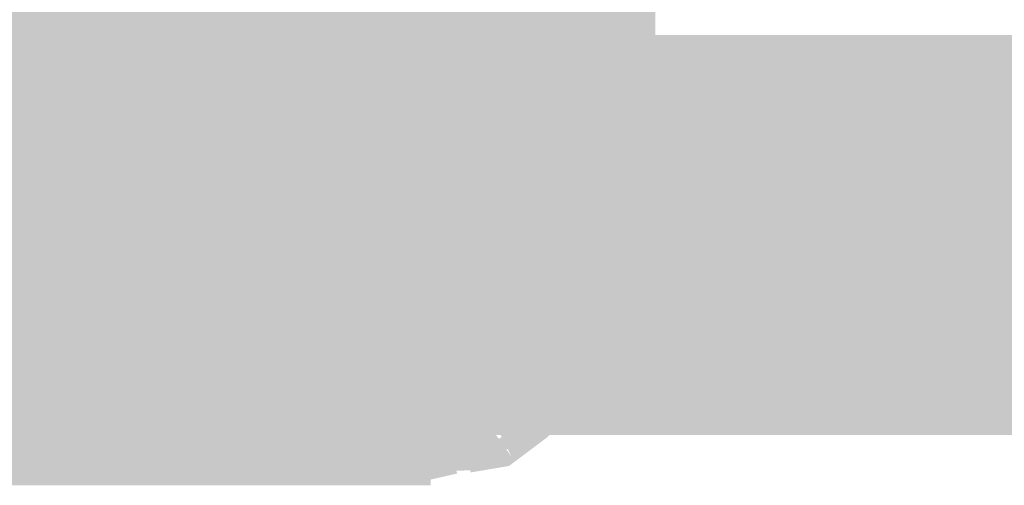
# Model space of a CAD drawing. Units: millimetres. Extents: x 58 to 208, y -295 to -38.
# Drawn here: x 79 to 79, y -215 to -215 of the extents above; entities that cross this region are included whole.
import ezdxf

# ---------------------------------------------------------------- set-up
doc = ezdxf.new("R2010")
doc.units = ezdxf.units.MM
doc.header["$MEASUREMENT"] = 0
doc.layers.add('Чертеж и Рисунок', color=7, linetype='Continuous')

msp = doc.modelspace()

# ---------------------------------------------------------------- hatches: boundary and pattern name
at = {"layer": 'Чертеж и Рисунок', "linetype": 'Continuous', "lineweight": 0, "true_color": 0x010202}
for points in [[(78.95402, -214.70117), (78.95487, -214.73695), (78.97396, -214.76547), (79.01854, -214.73349), (79.02303, -214.74882), (79.02862, -214.76794), (79.04067, -214.80913), (79.04124, -214.82639), (79.05387, -214.82544), (79.06953, -214.82304), (79.09168, -214.81724), (79.07372, -214.82016), (79.06024, -214.81903), (79.05415, -214.80913), (79.04843, -214.78482), (79.0434, -214.74724), (79.05796, -214.7626), (79.05984, -214.80913), (79.06199, -214.77732), (79.09036, -214.80748), (79.06311, -214.74284), (79.10493, -214.80574), (79.0911, -214.76205), (79.06045, -214.71912), (79.05846, -214.70808), (79.15769, -214.75765), (79.15002, -214.77299), (79.1708, -214.7519), (79.1708, -214.70593), (79.06283, -214.70418), (79.16995, -214.70074), (79.06798, -214.70074), (79.1526, -214.64421), (79.16995, -214.67017), (79.16995, -214.64667), (79.1236, -214.61201), (79.09791, -214.59754), (79.06198, -214.68935), (79.03954, -214.6601), (79.0465, -214.69264), (79.03731, -214.68507), (79.02553, -214.67227), (79.00368, -214.65105), (78.9938, -214.64146), (78.98495, -214.63285), (78.99621, -214.65051), (79.00341, -214.6618), (79.00498, -214.68344), (78.98885, -214.67537), (79.007, -214.69964)], [(78.22674, -214.69641), (78.2261, -214.72933), (78.24404, -214.79659), (78.22569, -214.75099), (78.22511, -214.78096), (78.22462, -214.80611), (78.24763, -214.80611), (78.2764, -214.80611), (78.30014, -214.80611), (78.33258, -214.80611), (78.32032, -214.86448), (78.32905, -214.8897), (78.35974, -214.88537), (78.34465, -214.77849), (78.37822, -214.88348), (78.42056, -214.87698), (78.40425, -214.77028), (78.42749, -214.87646), (78.49052, -214.86995), (78.47982, -214.7625), (78.50405, -214.86773), (78.55507, -214.86349), (78.6248, -214.85703), (78.69438, -214.85038), (78.75417, -214.84393), (78.82404, -214.83648), (78.81626, -214.7288), (78.82762, -214.83619), (78.86062, -214.83365), (78.90334, -214.8278), (78.94332, -214.82304), (78.96741, -214.81988), (78.99126, -214.8155), (79.01583, -214.81149), (79.03855, -214.80508), (78.96316, -214.60202), (78.99244, -214.70593), (78.95444, -214.60273), (78.92851, -214.60749), (78.94798, -214.71371), (78.9172, -214.60867), (78.87599, -214.61362), (78.83823, -214.61894), (78.84605, -214.72663), (78.83148, -214.61965), (78.80485, -214.62144), (78.73125, -214.62922), (78.67123, -214.63573), (78.60433, -214.64205), (78.53437, -214.64855), (78.46436, -214.65628), (78.47421, -214.76378), (78.44998, -214.65859), (78.38793, -214.66354), (78.3456, -214.67), (78.36191, -214.77674), (78.32957, -214.67156), (78.29623, -214.67627), (78.26219, -214.68174), (78.27469, -214.78971), (78.25489, -214.68372), (78.26003, -214.79315)], [(78.50627, -214.67114), (78.45545, -214.67571), (78.47487, -214.89074), (78.52937, -214.88579), (78.58312, -214.87999), (78.62395, -214.8765), (78.67939, -214.8717), (78.73059, -214.8667), (78.77958, -214.86302), (78.8287, -214.85802), (78.87571, -214.85237), (78.91663, -214.84732), (78.9453, -214.84397), (78.98801, -214.83737), (78.96524, -214.73181), (79.00178, -214.83572), (78.98683, -214.7288), (79.01762, -214.83384), (78.97189, -214.62187), (78.94459, -214.62616), (78.9592, -214.73313), (78.91611, -214.63002), (78.89112, -214.6329), (78.84921, -214.63809), (78.80291, -214.64365), (78.75789, -214.64818), (78.71216, -214.65157), (78.6586, -214.65676), (78.60518, -214.66142), (78.56237, -214.66505)], [(78.62404, -214.66666), (78.64398, -214.88164), (78.68953, -214.87745), (78.74299, -214.87226), (78.73418, -214.76467), (78.7553, -214.87052), (78.79297, -214.86816), (78.83757, -214.86363), (78.88203, -214.86019), (78.87717, -214.75124), (78.91498, -214.85241), (78.88825, -214.85864), (78.93341, -214.8535), (78.92248, -214.7461), (78.9402, -214.8526), (78.9766, -214.84864), (79.00197, -214.84501), (79.03148, -214.84015), (79.05401, -214.83558), (79.05039, -214.81105), (79.03072, -214.80776), (79.01422, -214.79405), (79.02214, -214.78169), (79.04156, -214.7514), (79.05993, -214.73185), (79.06585, -214.72234), (79.07622, -214.71842), (79.06877, -214.71125), (79.0617, -214.70078), (79.05854, -214.71169), (79.05727, -214.72176), (79.04748, -214.7179), (79.02403, -214.72654), (78.99678, -214.73657), (78.98556, -214.73832), (78.98575, -214.76727), (79.0055, -214.78702), (79.02056, -214.77176), (79.00885, -214.79027), (78.96222, -214.75944), (78.96133, -214.74176), (78.94484, -214.67005), (78.95227, -214.74308), (78.93705, -214.63615), (78.90357, -214.63997), (78.9147, -214.74737), (78.89702, -214.64087), (78.86534, -214.64492), (78.87368, -214.75256), (78.83587, -214.65143), (78.86534, -214.64492), (78.82083, -214.64836), (78.82705, -214.756), (78.81579, -214.64865), (78.77043, -214.65341), (78.71881, -214.65836), (78.72772, -214.76595), (78.70664, -214.66006), (78.67067, -214.66232)], [(79.02287, -214.66439), (79.00884, -214.64918), (79.01202, -214.66157), (79.01115, -214.67431), (79.01249, -214.68895), (79.01361, -214.70117), (79.01361, -214.80913), (79.03756, -214.80739), (79.05963, -214.80102), (79.04124, -214.80135), (79.04029, -214.74092), (79.03977, -214.70784), (79.08782, -214.789), (79.04253, -214.68944), (79.09791, -214.78537), (79.04732, -214.68952), (79.03954, -214.67241), (79.03954, -214.68564)], [(78.85039, -214.67552), (78.86501, -214.89093), (78.89452, -214.88886), (78.92417, -214.88565), (78.95128, -214.8824), (78.97495, -214.87863), (78.95788, -214.77198), (78.99023, -214.87726), (79.0138, -214.87438), (79.03954, -214.87047), (79.02092, -214.7642), (79.03845, -214.83158), (79.03652, -214.7625), (79.0484, -214.86981), (79.07509, -214.86382), (79.0727, -214.82245), (79.05548, -214.75906), (79.07152, -214.80195), (79.06887, -214.756), (79.09434, -214.80912), (79.07966, -214.75383), (79.09355, -214.78141), (79.08834, -214.75081), (79.0615, -214.74693), (79.03623, -214.74332), (78.99287, -214.74435), (78.99287, -214.70758), (78.96637, -214.6627), (78.92337, -214.66826), (78.93629, -214.77542), (78.91922, -214.66883), (78.8759, -214.67378), (78.8832, -214.7815)], [(78.65775, -214.8022), (78.63512, -214.69471), (78.63979, -214.91059), (78.68906, -214.90729), (78.68062, -214.79961), (78.69273, -214.90691), (78.73432, -214.90338), (78.75846, -214.90135), (78.78222, -214.89876), (78.77048, -214.79141), (78.80042, -214.8973), (78.79165, -214.78971), (78.83488, -214.8939), (78.82705, -214.78622), (78.84228, -214.89315), (78.87755, -214.88937), (78.84899, -214.76002), (78.84294, -214.67684), (78.8155, -214.67882), (78.79066, -214.68236), (78.80588, -214.78924), (78.78283, -214.68207), (78.75874, -214.6841), (78.73498, -214.68669), (78.74672, -214.794), (78.71541, -214.68825), (78.6925, -214.69042), (78.6685, -214.69235), (78.64563, -214.69494)], [(79.04156, -214.7514), (79.02563, -214.80353), (79.05039, -214.81105), (79.05401, -214.83558), (79.06095, -214.81281), (79.06864, -214.76527), (79.07933, -214.74485), (79.08324, -214.75711), (79.10305, -214.82309), (79.12596, -214.81427), (79.14736, -214.80366), (79.16405, -214.78278), (79.18763, -214.75326), (79.18763, -214.71413), (79.0617, -214.70078), (79.05993, -214.73185)], [(79.03977, -214.70784), (79.04029, -214.74092), (79.04124, -214.80135), (79.06472, -214.79914), (79.08782, -214.789)], [(79.0675, -214.71767), (79.0911, -214.76205), (79.1187, -214.80069), (79.13977, -214.78339)], [(79.09569, -214.72059), (79.06896, -214.72625), (79.09436, -214.80399)], [(78.99676, -214.74426), (79.01566, -214.82517), (79.05031, -214.82461), (79.0304, -214.75812), (79.04684, -214.77457), (79.05382, -214.82455), (79.08024, -214.82413), (79.09436, -214.80399), (79.05599, -214.7287), (79.07469, -214.78817), (79.05699, -214.76014), (79.02507, -214.73497)], [(78.95487, -214.73695), (78.95402, -214.80913), (79.04067, -214.80913), (79.02862, -214.76794), (79.01854, -214.73349), (78.97396, -214.76547)], [(79.06775, -214.77077), (79.10314, -214.81955), (79.09075, -214.76394), (79.07321, -214.73705)], [(78.64785, -214.7742), (78.62385, -214.77717), (78.665, -214.96042), (78.67138, -214.98881), (78.70268, -214.98593), (78.74445, -214.98305), (78.77972, -214.97933), (78.81762, -214.97622), (78.85477, -214.97278), (78.84473, -214.86528), (78.87514, -214.97108), (78.90814, -214.96684), (78.89914, -214.85925), (78.91267, -214.96636), (78.94968, -214.96321), (78.97363, -214.96), (79.00343, -214.95661), (79.02841, -214.95208), (78.98014, -214.78374), (78.98768, -214.84972), (78.96859, -214.74346), (78.92644, -214.7486), (78.93544, -214.85618), (78.92116, -214.74916), (78.88566, -214.75209), (78.84803, -214.75685), (78.86161, -214.86396), (78.83474, -214.75779), (78.79759, -214.76123), (78.75978, -214.76434), (78.72597, -214.76793), (78.73333, -214.87566), (78.7222, -214.76826), (78.68543, -214.77071)], [(79.21012, -214.74134), (78.99419, -214.74134), (78.99419, -214.82167), (79.21012, -214.82167)], [(79.06311, -214.74284), (79.09168, -214.81724), (79.127, -214.81903), (79.14236, -214.78831), (79.1187, -214.80069), (79.0911, -214.76205), (79.10493, -214.80574)], [(79.0434, -214.74724), (79.04843, -214.78482), (79.05984, -214.80913), (79.0581, -214.7661)], [(79.09913, -214.7461), (79.12335, -214.76244), (79.18346, -214.81716), (79.19611, -214.79348)], [(78.87717, -214.75124), (78.88825, -214.85864), (78.91498, -214.85241)], [(79.14736, -214.80366), (79.12596, -214.81427), (79.1898, -214.80211), (79.18763, -214.75326), (79.16405, -214.78278)], [(78.68646, -214.80102), (78.62998, -214.80475), (78.66082, -215.01884), (78.70768, -215.01592), (78.75247, -215.01148), (78.79348, -215.00691), (78.81876, -215.00465), (78.85907, -215.00059), (78.85124, -214.89291), (78.86194, -215.00036), (78.88853, -214.99828), (78.92465, -214.99371), (78.97707, -214.98631), (78.9691, -214.87867), (79.01092, -214.98329), (79.04213, -214.97763), (79.02092, -214.87174), (79.07631, -214.97061), (79.05119, -214.86528), (79.09795, -214.96443), (79.07241, -214.87923), (79.04982, -214.80386), (79.05939, -214.86396), (79.01102, -214.76745), (79.03591, -214.75746), (78.99112, -214.7676), (79.01229, -214.87349), (78.9872, -214.80612), (78.99244, -214.87693), (78.97396, -214.77057), (78.95058, -214.77269), (78.96609, -214.87952), (78.92724, -214.77613), (78.93931, -214.88343), (78.9238, -214.77655), (78.899, -214.77934), (78.86717, -214.78348), (78.875, -214.89117), (78.84054, -214.78551), (78.7973, -214.7898), (78.77203, -214.79207), (78.72885, -214.79683), (78.69052, -214.80069), (78.69702, -214.90847)], [(79.01885, -214.78309), (79.05939, -214.86396), (79.04982, -214.80386), (79.03591, -214.75746)], [(78.21854, -214.8609), (78.19209, -214.86887), (78.23754, -214.96721), (78.26869, -215.05185), (78.25394, -214.96372), (78.3042, -215.06462), (78.28935, -214.95769), (78.30797, -215.06405), (78.34729, -215.05759), (78.33471, -214.95033), (78.35587, -215.05623), (78.38789, -215.05283), (78.37535, -214.94557), (78.39845, -215.0516), (78.4571, -215.04491), (78.44701, -214.93742), (78.46219, -215.0443), (78.52206, -215.03878), (78.60287, -215.03072), (78.657, -215.02591), (78.73979, -215.01851), (78.79457, -215.01327), (78.86406, -215.0055), (78.85294, -214.8981), (78.87278, -215.00422), (78.93125, -214.99819), (78.96274, -214.9939), (78.95227, -214.88645), (78.96665, -214.99343), (79.00842, -214.98711), (78.99503, -214.87995), (79.01512, -214.98602), (79.04199, -214.98159), (79.06905, -214.9732), (79.05309, -214.91257), (78.9989, -214.77066), (79.00353, -214.80774), (79.02742, -214.87349), (79.00574, -214.82537), (79.01229, -214.87782), (78.9749, -214.77387), (78.94987, -214.77863), (78.96995, -214.88471), (78.93789, -214.77943), (78.90249, -214.78419), (78.91687, -214.89117), (78.88966, -214.78579), (78.83493, -214.79197), (78.84605, -214.89937), (78.8262, -214.79324), (78.77232, -214.79848), (78.71914, -214.80357), (78.63776, -214.81088), (78.58269, -214.81573), (78.50061, -214.82394), (78.429, -214.83096), (78.44097, -214.93827), (78.42579, -214.83134), (78.36276, -214.83836), (78.30265, -214.84685), (78.31745, -214.95378), (78.29628, -214.84793), (78.25352, -214.85435)], [(78.97396, -214.77057), (78.99244, -214.87693), (78.9872, -214.80612)], [(78.98259, -214.77401), (79.01229, -214.87782), (79.00574, -214.82537), (79.02742, -214.87349), (79.00353, -214.80774)], [(79.05768, -214.81226), (79.08023, -214.83289), (79.06775, -214.77077)], [(79.06024, -214.81903), (79.09036, -214.80748), (79.06199, -214.77732)], [(78.37577, -214.85835), (78.33772, -214.86307), (78.3645, -215.07735), (78.40076, -215.07282), (78.46049, -215.06584), (78.44828, -214.95854), (78.46351, -215.06547), (78.52353, -215.05868), (78.57162, -215.05396), (78.64507, -215.04731), (78.68981, -215.04246), (78.68194, -214.93478), (78.69344, -215.04218), (78.76689, -215.03666), (78.80989, -215.03091), (78.87335, -215.02365), (78.85897, -214.91667), (78.87769, -215.02299), (78.91522, -215.01804), (78.90088, -214.91106), (78.92356, -215.01752), (78.97302, -215.01101), (78.95746, -214.90413), (78.97858, -215.01002), (79.01342, -215.00432), (78.99678, -214.89767), (79.01743, -215.00361), (79.04487, -214.99729), (79.02224, -214.89249), (79.07301, -214.98782), (79.08758, -214.98272), (79.06626, -214.93283), (79.07414, -214.94142), (79.09706, -214.97782), (79.11394, -214.97212), (79.13336, -214.94779), (79.15005, -214.91851), (79.15783, -214.87782), (79.04902, -214.88037), (79.03437, -214.87448), (79.02601, -214.86754), (79.0269, -214.87993), (79.02178, -214.86942), (79.01736, -214.86036), (79.00657, -214.8514), (79.01193, -214.86547), (79.01587, -214.87971), (79.00549, -214.86288), (79.00646, -214.87953), (79.00176, -214.86138), (78.99715, -214.84358), (79.00657, -214.8514), (78.9993, -214.82332), (79.00169, -214.83861), (78.98353, -214.79098), (78.99627, -214.84042), (78.97405, -214.79588), (78.98353, -214.79098), (78.96571, -214.79386), (78.96953, -214.82017), (78.97389, -214.85018), (78.97657, -214.87893), (78.97009, -214.84865), (78.96293, -214.81517), (78.96052, -214.79471), (78.93304, -214.79937), (78.9419, -214.87825), (78.94449, -214.90672), (78.92337, -214.80083), (78.9007, -214.80281), (78.9121, -214.91017), (78.88655, -214.80404), (78.8403, -214.81059), (78.85166, -214.91795), (78.83295, -214.81163), (78.78439, -214.81653), (78.74488, -214.82196), (78.7528, -214.92959), (78.73861, -214.82257), (78.67043, -214.82742), (78.62206, -214.83261), (78.55144, -214.83898), (78.5009, -214.84393), (78.4216, -214.85336), (78.43319, -214.96071), (78.41801, -214.85383)], [(78.9419, -214.87782), (79.04987, -214.87349), (79.07709, -214.88565), (79.06187, -214.87349), (79.14854, -214.91757), (79.07709, -214.88565), (79.13812, -214.9344), (79.16174, -214.90484), (79.16174, -214.86528), (79.05378, -214.86703), (78.96769, -214.80178), (78.95336, -214.82507), (78.9419, -214.84793)], [(81.27611, -215.01643), (81.27611, -214.8005), (79.04987, -214.8005), (79.04987, -215.01643)], [(79.08024, -214.82413), (79.06542, -214.83634), (79.08738, -214.89667), (79.07881, -214.83374), (79.09542, -214.89052), (79.09913, -214.82686), (79.09436, -214.80399)], [(79.04995, -214.81802), (79.07146, -214.85925), (79.13619, -214.94746), (79.15613, -214.93346), (79.17542, -214.91488), (79.18998, -214.89484), (79.20172, -214.86962), (79.20799, -214.84275), (79.07096, -214.8222), (79.09956, -214.83332), (79.07827, -214.82798), (79.09654, -214.83978), (79.07843, -214.83132), (79.06759, -214.8253), (79.08442, -214.85274), (79.06854, -214.83498), (79.06084, -214.82637)], [(79.04987, -214.8402), (79.01566, -214.82517), (79.04444, -214.95024), (79.03002, -214.84284), (79.0485, -214.9492), (79.07193, -214.9459)], [(79.09913, -214.82686), (79.17589, -214.90272), (79.2088, -214.88362), (79.2088, -214.82379)], [(79.09913, -214.82686), (79.16028, -214.91564), (79.17589, -214.90272)], [(78.98532, -214.82945), (78.97415, -214.84963), (78.9865, -214.84774), (78.99598, -214.86669), (79.00324, -214.88973), (78.9937, -214.88034), (79.00071, -214.91204), (78.99992, -214.89163), (79.00757, -214.91667), (79.00396, -214.89261), (79.01538, -214.92194), (79.00964, -214.8986), (79.00555, -214.88585), (78.99263, -214.84553), (79.02216, -214.90837), (79.03453, -214.92056), (79.0327, -214.90969), (79.02035, -214.8361), (78.99871, -214.841), (79.01799, -214.83289), (79.04341, -214.83289), (79.04146, -214.92739), (79.04642, -214.82945)], [(79.02035, -214.8361), (79.04146, -214.92739), (79.04341, -214.83289)], [(81.30114, -215.04708), (81.30114, -214.83115), (79.05076, -214.83115), (79.05076, -215.04708)], [(79.08738, -214.89667), (79.06542, -214.83634), (79.07867, -214.94642), (79.10913, -214.93737), (79.13657, -214.92568), (79.09439, -214.84825), (79.09542, -214.89052), (79.07881, -214.83374)], [(79.04987, -214.8402), (79.07867, -214.94642), (79.06542, -214.83634), (79.05595, -214.83978)], [(78.99263, -214.84553), (79.00964, -214.8986), (79.02779, -214.93032), (79.0465, -214.94707), (79.09758, -215.03293), (79.12596, -215.01228), (79.13897, -214.993), (79.04146, -214.92739), (79.02216, -214.90837)], [(79.0478, -214.92313), (79.05785, -214.96332), (79.0637, -214.93903), (79.07097, -214.91713), (79.08532, -214.84308)], [(79.06, -214.95208), (79.1708, -214.95033), (79.1708, -214.92521), (79.15755, -214.9005), (79.13548, -214.85567), (79.09447, -214.84638), (79.07097, -214.91713)], [(79.07053, -214.96796), (79.07417, -214.93861), (79.0749, -214.84628), (79.12426, -214.84322), (79.07146, -214.84322)], [(79.08024, -214.94814), (79.12653, -214.85911), (79.08826, -214.93926), (79.13389, -214.903), (79.14307, -214.86745), (79.12701, -214.84675), (79.10371, -214.84817), (79.0749, -214.84628)], [(79.07707, -214.95425), (79.1898, -214.95854), (79.1898, -214.89206), (79.15279, -214.87236), (79.13478, -214.84628), (79.14307, -214.86745), (79.15071, -214.87731), (79.13389, -214.903), (79.08826, -214.93926), (79.12653, -214.85911), (79.08024, -214.94814), (79.09395, -214.94297), (79.16688, -214.89423), (79.08554, -214.95302)], [(79.16028, -214.91564), (79.10635, -214.84591), (79.12921, -214.93652)], [(78.90414, -214.86514), (78.92036, -214.96632), (78.91163, -214.87913), (78.9419, -214.93567), (78.9527, -214.9616), (78.948, -214.93577), (78.93436, -214.86085), (78.98082, -214.93632), (78.97701, -214.89927), (78.95449, -214.88084), (78.96199, -214.85109), (78.9362, -214.8543)], [(78.98876, -214.90243), (79.039, -214.93706), (79.02424, -214.89263), (79.02582, -214.86717), (79.04953, -214.91569), (79.05868, -214.85689), (79.0801, -214.96517), (79.07966, -214.85274), (79.02167, -214.85274)], [(79.1898, -214.8493), (79.08009, -214.8493), (79.08009, -214.95727), (79.1898, -214.95727)], [(78.87245, -214.86311), (78.91091, -215.04687), (78.91682, -215.07513), (78.95355, -215.07032), (78.93629, -214.96372), (78.98523, -215.06499), (78.9527, -214.9616), (78.9419, -214.93567), (78.91163, -214.87913), (78.92036, -214.96632), (78.9031, -214.85977)], [(79.07019, -214.95123), (78.96222, -214.95123), (78.96222, -215.01521), (79.03497, -215.05424), (79.07925, -214.95363), (79.122, -214.85651)], [(79.07146, -215.0782), (79.07146, -214.86227), (78.20213, -214.86227), (78.20213, -215.0782)], [(78.97234, -214.93618), (78.93436, -214.86085), (78.948, -214.93577), (78.9527, -214.9616), (78.97461, -215.00321), (78.97954, -215.01257), (79.003, -215.05712), (78.98297, -214.95727)], [(78.9419, -214.86717), (78.95487, -214.95208), (78.95487, -214.88772), (78.99438, -214.87216), (79.02263, -214.92482), (79.00527, -214.86128)], [(78.95256, -214.88395), (78.97655, -214.89482), (78.96587, -214.86277)], [(78.97297, -214.85991), (78.97701, -214.89927), (79.00324, -214.88973), (78.99598, -214.86669)], [(79.03846, -214.86156), (79.05102, -214.92301), (79.05634, -214.94901), (79.07707, -214.9633)], [(78.95487, -214.88772), (78.95487, -214.95208), (79.02461, -214.95958), (78.95487, -214.96442), (79.02825, -214.9701), (78.98438, -215.03765), (79.01088, -215.04439), (79.03431, -215.05288), (79.04048, -215.0294), (79.04267, -215.00324), (79.03214, -214.96849), (79.04991, -214.95208), (79.0478, -214.92313), (79.02467, -214.87809), (79.03099, -214.92443), (79.00045, -214.86609), (79.00729, -214.90949), (78.99287, -214.86778)], [(79.00045, -214.86609), (79.03099, -214.92443), (79.02467, -214.87809)], [(79.01583, -214.86731), (79.02424, -214.89263), (79.05294, -214.94667), (79.04088, -214.90368)], [(78.9419, -214.93308), (79.15783, -214.93308), (79.15783, -214.87782), (78.9419, -214.87782)], [(79.04987, -214.93742), (78.9419, -214.93742), (78.9419, -214.96085), (78.95378, -214.98692), (78.96939, -215.01167), (79.05378, -214.9443), (79.16174, -214.9443), (79.14812, -214.89263), (79.07623, -214.9254)], [(78.97701, -214.89927), (78.98082, -214.93632), (78.98297, -214.95727), (79.03237, -215.05325), (79.05822, -215.04626), (79.04426, -215.04882), (79.04378, -214.98837), (79.04661, -214.95933), (79.04364, -214.97066), (79.03822, -214.94256), (79.0435, -214.95313), (79.04341, -214.94086), (79.03464, -214.93494), (79.01811, -214.92501), (79.00757, -214.91667)], [(79.039, -214.93706), (79.04987, -214.96976), (79.05972, -215.0773), (79.05378, -214.96849), (79.08854, -215.04869), (79.07795, -214.99032), (79.07707, -214.9633), (79.05634, -214.94901), (79.0426, -214.91635)], [(79.06, -214.95208), (79.1708, -214.95425), (79.1708, -214.98975), (79.15783, -215.02542), (79.20842, -215.00182), (79.1708, -214.92521), (79.1708, -214.95033)], [(79.04642, -214.93742), (79.13897, -214.993), (79.12596, -215.01228), (79.15783, -214.98065), (79.15783, -214.9335)], [(78.96222, -214.95081), (78.96222, -215.02912), (79.00399, -215.03916), (78.99829, -215.03029), (79.0505, -214.97257), (79.064, -214.95765)], [(79.0505, -214.97257), (79.00376, -215.03402), (79.03025, -215.05241), (79.07019, -214.95081)], [(79.03695, -214.96806), (79.04267, -215.00324), (79.04569, -214.99241), (79.05102, -214.97322), (79.0524, -214.98405), (79.0483, -214.99967), (79.05645, -215.02238), (79.07344, -215.06971), (79.08758, -215.06344), (79.06124, -214.97025), (79.0815, -214.98914), (79.07521, -214.97665), (79.06128, -214.96333), (79.06, -214.95208), (79.05785, -214.96332), (79.05438, -214.97654), (79.05337, -214.96054), (79.0409, -214.95813), (79.04987, -214.96415), (79.03992, -214.96623)], [(79.06851, -214.96336), (79.15783, -214.96372), (79.15783, -215.00933), (79.1708, -214.98975), (79.1708, -214.95425)], [(78.97387, -214.95986), (78.9717, -215.00154), (79.00376, -215.03359), (79.03539, -215.06523), (79.08183, -215.06523), (79.08009, -214.95727)], [(79.03237, -215.05325), (78.98297, -214.95727), (79.003, -215.05712)], [(79.00376, -215.03402), (79.01255, -215.04347), (79.02997, -215.06221), (79.07707, -215.06221), (79.07966, -214.95727), (79.07069, -214.97615), (79.07235, -215.0592), (79.03798, -215.05382), (79.07069, -214.97615), (79.03025, -215.05241)], [(79.04378, -214.98837), (79.06251, -215.04661), (79.0865, -215.03916), (79.04661, -214.95933)], [(79.04661, -214.95933), (79.07297, -215.04538), (79.10196, -215.04882), (79.12596, -215.01228), (79.09159, -215.03746)], [(79.05378, -214.96849), (79.05972, -215.0773), (79.08782, -215.07093), (79.0798, -215.04679)], [(79.07521, -214.97665), (79.14244, -215.0326), (79.15783, -215.00933), (79.15783, -214.96372)], [(78.96712, -215.0021), (78.97971, -215.02252), (79.02825, -214.9701)], [(79.06124, -214.97025), (79.08758, -215.06344), (79.07344, -215.06971), (79.10324, -215.06867), (79.11416, -215.05695), (79.12869, -215.0534), (79.15783, -215.03826), (79.15783, -215.02542), (79.15783, -215.00933), (79.14244, -215.0326), (79.07521, -214.97665), (79.0815, -214.98914), (79.13125, -215.0386), (79.11229, -215.05024), (79.0815, -214.98914)], [(79.03798, -215.05382), (79.07235, -215.0592), (79.07069, -214.97615)], [(79.08015, -214.97807), (79.12143, -215.06075), (79.09612, -215.07027), (79.11974, -215.06627), (79.1435, -215.04849), (79.16971, -215.0203)], [(79.08025, -215.00301), (79.09612, -215.07027), (79.12143, -215.06075)], [(79.04406, -215.0158), (79.04048, -215.0294), (79.0468, -215.07555), (79.06368, -215.07254), (79.07344, -215.06971), (79.06244, -215.06894), (79.05785, -215.05329), (79.04664, -215.00596)]]:
    msp.add_hatch(color=98, dxfattribs=at).paths.add_polyline_path(points)
h = msp.add_hatch(color=98, dxfattribs=at)
h.paths.add_polyline_path([(78.98499, -214.66105), (78.99287, -214.70758), (78.99287, -214.74435), (79.03623, -214.74332), (79.04692, -214.74639), (79.0615, -214.74693), (79.07622, -214.75557), (79.07425, -214.73993), (79.08834, -214.75081), (79.09355, -214.78141), (79.07966, -214.75383), (79.09434, -214.80912), (79.09479, -214.82454), (79.06887, -214.756), (79.07152, -214.80195), (79.05548, -214.75906), (79.0727, -214.82245), (79.07509, -214.86382), (79.09329, -214.86014), (79.10479, -214.86208), (79.11385, -214.85482), (79.1402, -214.85618), (79.16585, -214.85406), (79.18346, -214.81716), (79.18857, -214.80644), (79.17395, -214.82266), (79.11006, -214.76189), (79.16028, -214.83445), (79.14185, -214.84459), (79.09635, -214.7686), (79.09569, -214.74822), (79.11006, -214.76189), (79.10331, -214.75214), (79.12335, -214.76244), (79.09913, -214.7461), (79.09781, -214.63813), (79.05326, -214.63813), (79.03652, -214.65454), (79.03689, -214.66778), (79.04988, -214.70215), (79.04135, -214.69357), (79.0284, -214.68055), (79.03152, -214.69109), (79.02474, -214.67688), (79.02281, -214.66571), (79.01422, -214.65921), (78.99404, -214.65925)])
h.paths.add_polyline_path([(79.04006, -214.65511), (79.05255, -214.64888), (79.06313, -214.67533), (79.05548, -214.64865), (79.06748, -214.68621), (79.06922, -214.70002)], flags=0)

doc.saveas('drawing.dxf')
